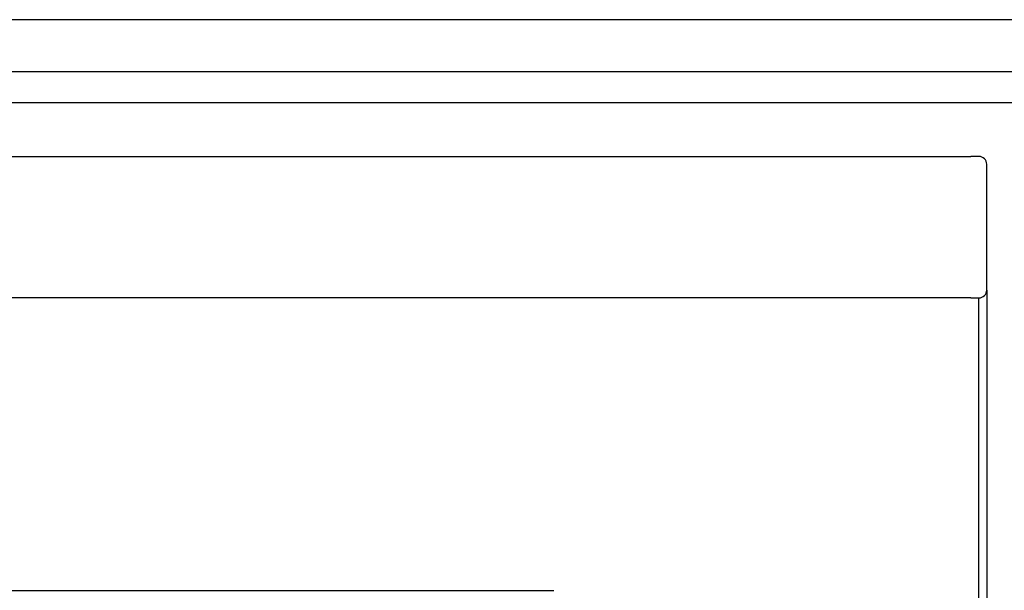
# Model space of a CAD drawing. Extents: x 18 to 404, y 6 to 283.
# Drawn here: x 87 to 93, y 108 to 111 of the extents above; entities that cross this region are included whole.
import ezdxf

# ---------------------------------------------------------------- set-up
doc = ezdxf.new("R2010")
doc.units = 0
doc.layers.add('NOLAYERNAME_002', color=179, linetype='CONTINUOUS')

msp = doc.modelspace()

# ---------------------------------------------------------------- linework, layer by layer
at = {"layer": 'NOLAYERNAME_002', "color": 3, "linetype": 'CONTINUOUS'}
msp.add_line((120.9813, 111.3313), (40.1244, 111.3313), dxfattribs=at)
at = {"layer": 'NOLAYERNAME_002', "color": 179, "linetype": 'CONTINUOUS'}
for p, q in [((53.3443, 111.0013), (108.1943, 111.0013)), ((108.1943, 110.8013), (53.3443, 110.8013)), ((68.5193, 110.4613), (93.0193, 110.4613)), ((93.0693, 110.4613), (93.0193, 110.4613)), ((93.1193, 109.6113), (93.1193, 110.4113)), ((93.1193, 109.6113), (93.1193, 102.6879)), ((93.0193, 109.5613), (68.5193, 109.5613)), ((93.0193, 109.5613), (93.0693, 109.5613)), ((93.0693, 102.7013), (93.0693, 109.5613)), ((71.1693, 107.7013), (90.3693, 107.7013))]:
    msp.add_line(p, q, dxfattribs=at)
for centre, start, end in [((93.0693, 110.4113), 359.9999, 89.99998), ((93.0693, 109.6113), 270, 0.00016)]:
    msp.add_arc(centre, 0.05, start, end, dxfattribs=at)

doc.saveas('drawing.dxf')
